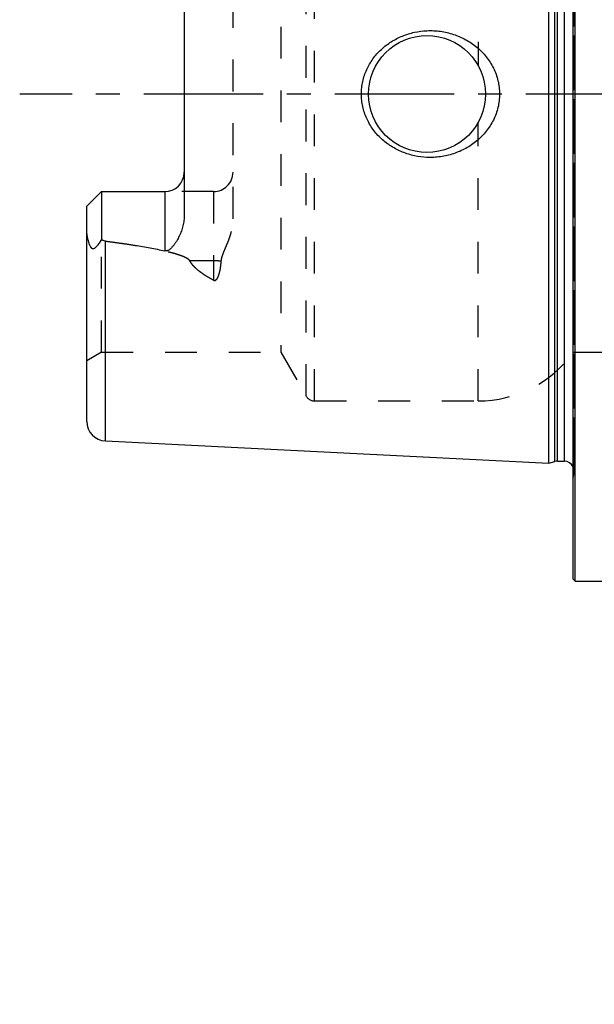
# Model space of a CAD drawing. Units: millimetres. Extents: x 0 to 594, y 0 to 420.
# Drawn here: x 261 to 320, y 140 to 241 of the extents above; entities that cross this region are included whole.
import ezdxf

# ---------------------------------------------------------------- set-up
doc = ezdxf.new("R2010")
doc.units = ezdxf.units.MM
doc.header["$LTSCALE"] = 32.67
for name, pattern in [('CENTER', [0.6, 0.375, -0.075, 0.075, -0.075]), ('DOT', [0.2, 0.1, -0.1]), ('HIDDEN', [0.2, 0.1, -0.1])]:
    doc.linetypes.add(name, pattern=pattern)
doc.layers.get('0').update_dxf_attribs({"linetype": 'CONTINUOUS'})
for name, color, linetype in [('30347249_CL', 7, 'CONTINUOUS'), ('30347249_HL', 7, 'CONTINUOUS'), ('30349224_AXIS', 7, 'CONTINUOUS'), ('30349224_DIM', 7, 'CONTINUOUS'), ('DEFAULT_2', 6, 'HIDDEN')]:
    doc.layers.add(name, color=color, linetype=linetype)
doc.styles.get("Standard").update_dxf_attribs({"font": 'TXT.SHX', "width": 0.7})
doc.dimstyles.new('DIMSTYLE_2', dxfattribs={"dimtxt": 3.5, "dimasz": 3.5, "dimexe": 1.5, "dimexo": 0, "dimgap": 0.875, "dimtad": 1, "dimdec": 3, "dimdsep": 46, "dimtxsty": 'STANDARD', "dimblk": '_FILLED', "dimblk1": '_FILLED', "dimblk2": '_FILLED', "dimcen": 0.09, "dimclrt": 2, "dimadec": 3, "dimazin": 2, "dimtp": 0.1, "dimtm": 0.1, "dimtfac": 1, "dimtdec": 3, "dimtofl": 0, "dimtmove": 0, "dimatfit": 3, "dimldrblk": '_FILLED', "dimfxl": 1, "dimtolj": 1, "dimarcsym": 0})

# ---------------------------------------------------------------- blocks, each defined once
blk = doc.blocks.new('_FILLED')
at = {"color": 0, "linetype": 'BYBLOCK'}
blk.add_solid([(0, 0), (-1, 0.125), (-1, -0.125)], dxfattribs=at)
blk = doc.blocks.new('*D1')
at = {"layer": '30349224_DIM', "color": 3, "linetype": 'CONTINUOUS'}
for p, q in [((386.99, 233.54), (386.99, 140.54)), ((376.99, 225.35), (376.99, 140.54)), ((376.99, 142.04), (366.77, 142.04)), ((366.77, 142.04), (381.99, 142.04)), ((392.99, 142.04), (381.99, 142.04)), ((386.99, 142.04), (392.99, 142.04))]:
    blk.add_line(p, q, dxfattribs=at)
at = {"layer": '30349224_DIM', "color": 3, "linetype": 'CONTINUOUS', "xscale": 3.5, "yscale": 3.5, "zscale": 3.5}
blk.add_blockref('_FILLED', (376.99, 142.04), dxfattribs=at)
at = {"layer": '30349224_DIM', "color": 3, "linetype": 'CONTINUOUS', "xscale": 3.5, "yscale": 3.5, "zscale": 3.5, "rotation": 180}
blk.add_blockref('_FILLED', (386.99, 142.04), dxfattribs=at)
at = {"layer": '30349224_DIM', "color": 2, "linetype": 'CONTINUOUS', "insert": (371.52, 146.41), "char_height": 3.5, "width": 61.75, "attachment_point": 3, "line_spacing_factor": 0.9}
blk.add_mtext('10\\PADJUSTING RANGE', dxfattribs=at)

msp = doc.modelspace()

# ---------------------------------------------------------------- linework, layer by layer
at = {"color": 9, "linetype": 'DOT'}
for p, q in [((281.0884, 223.5271), (281.0884, 214.4305)), ((281.0884, 216.4316), (278.649, 216.4316))]:
    msp.add_line(p, q, dxfattribs=at)
msp.add_open_spline([(281.8763, 216.3582), (281.7488, 216.383), (281.4868, 216.4197), (281.2226, 216.4316), (281.0884, 216.4316)], degree=3, knots=[0, 0, 0, 0, 0.49181316, 1, 1, 1, 1], dxfattribs=at)
at = {"layer": '30347249_CL', "color": 7, "linetype": 'CONTINUOUS'}
for p, q in [((317.9884, 183.7371), (317.9884, 283.3371)), ((318.1884, 183.5371), (318.1884, 283.5371)), ((315.4884, 195.6549), (315.4884, 271.4194)), ((278.0884, 245.967), (278.0884, 221.1072)), ((268.0884, 222.0271), (269.5884, 223.5271)), ((269.5884, 223.5271), (269.5884, 218.5984)), ((269.5884, 223.5271), (276.0884, 223.5271)), ((268.0884, 199.9319), (268.0884, 222.0271)), ((269.9883, 197.9344), (315.4884, 195.6549)), ((315.4884, 195.6549), (316.1076, 195.8208)), ((316.3665, 195.8549), (317.0884, 195.8549)), ((317.9884, 183.7371), (318.1884, 183.5371)), ((318.1884, 183.5371), (322.8784, 183.5371))]:
    msp.add_line(p, q, dxfattribs=at)
at = {"layer": '30347249_CL', "color": 9, "linetype": 'CONTINUOUS'}
for p, q in [((316.1076, 195.8208), (316.1076, 271.2534)), ((316.3665, 195.8549), (316.3665, 271.2194)), ((317.0884, 195.8549), (317.0884, 271.2194)), ((276.0884, 223.5271), (276.0884, 217.4409)), ((269.9883, 197.9344), (269.9883, 218.4455))]:
    msp.add_line(p, q, dxfattribs=at)
at = {"layer": '30347249_CL', "color": 7, "linetype": 'CONTINUOUS'}
msp.add_circle((302.9884, 233.5371), 6, dxfattribs=at)
for centre, radius, start, end in [((276.0884, 225.5271), 2, 270, 358.589887), ((270.0884, 199.9319), 2, 180, 267.131868), ((316.3665, 194.8549), 1, 90, 105), ((317.0884, 194.8549), 1, 25.833744, 90)]:
    msp.add_arc(centre, radius, start, end, dxfattribs=at)
for points, knots in [([(296.2544, 233.5371), (296.2544, 233.7524), (296.2777, 234.1833), (296.3819, 234.8217), (296.5536, 235.4453), (296.7898, 236.0471), (297.087, 236.6211), (297.4406, 237.162), (297.8459, 237.6651), (298.298, 238.1267), (298.7918, 238.5435), (299.3221, 238.913), (299.8838, 239.2331), (300.6673, 239.5915), (301.7008, 239.9089), (302.5588, 240.0186), (302.9884, 240.0371)], [0, 0, 0, 0, 0.06254351, 0.12507861, 0.18759912, 0.25010212, 0.31258869, 0.37506361, 0.43753428, 0.50000916, 0.56249601, 0.62500033, 0.68752419, 0.75006549, 0.87505486, 1, 1, 1, 1]), ([(302.9884, 240.0371), (303.2185, 240.0471), (303.6797, 240.0462), (304.368, 239.9829), (305.0472, 239.8582), (305.932, 239.6114), (306.9891, 239.1539), (307.9421, 238.5068), (308.6167, 237.8859), (309.0737, 237.3709), (309.4751, 236.8105), (309.8147, 236.2097), (310.0863, 235.5742), (310.2847, 234.9112), (310.4057, 234.2291), (310.4328, 233.7677), (310.4328, 233.5371)], [0, 0, 0, 0, 0.0627013, 0.12534513, 0.1879221, 0.25042826, 0.37511413, 0.49963289, 0.56196314, 0.62432823, 0.68675238, 0.74925347, 0.81183949, 0.87450602, 0.93723567, 1, 1, 1, 1]), ([(302.9884, 227.0371), (302.5588, 227.0557), (301.7008, 227.1654), (300.6673, 227.4827), (299.8838, 227.8412), (299.3221, 228.1612), (298.7918, 228.5307), (298.298, 228.9476), (297.8459, 229.4091), (297.4406, 229.9123), (297.087, 230.4531), (296.7898, 231.0271), (296.5536, 231.629), (296.3819, 232.2526), (296.2777, 232.891), (296.2544, 233.3219), (296.2544, 233.5371)], [0, 0, 0, 0, 0.12494514, 0.24993452, 0.31247581, 0.37499968, 0.437504, 0.49999085, 0.56246574, 0.62493641, 0.68741132, 0.74989789, 0.81240088, 0.8749214, 0.93745649, 1, 1, 1, 1]), ([(310.4328, 233.5371), (310.4328, 233.3066), (310.4057, 232.8451), (310.2847, 232.1631), (310.0863, 231.5001), (309.8147, 230.8646), (309.4751, 230.2637), (309.0737, 229.7034), (308.6167, 229.1883), (307.9421, 228.5675), (306.9891, 227.9203), (305.932, 227.4628), (305.0472, 227.2161), (304.368, 227.0913), (303.6797, 227.028), (303.2185, 227.0272), (302.9884, 227.0371)], [0, 0, 0, 0, 0.06276433, 0.12549398, 0.18816051, 0.25074653, 0.31324762, 0.37567177, 0.43803686, 0.50036711, 0.62488587, 0.74957174, 0.8120779, 0.87465487, 0.9372987, 1, 1, 1, 1]), ([(278.0884, 221.1072), (278.0884, 220.9206), (278.0628, 220.5482), (277.9571, 220.0006), (277.8206, 219.5582), (277.6862, 219.2148), (277.5735, 218.9627), (277.4493, 218.7163), (277.3137, 218.476), (277.1664, 218.2424), (277.006, 218.0169), (276.859, 217.8381), (276.7301, 217.7042), (276.6254, 217.6099), (276.5105, 217.5256), (276.4035, 217.4697), (276.3105, 217.4404), (276.2371, 217.4283), (276.1622, 217.4278), (276.1127, 217.4354), (276.0884, 217.4409)], [0, 0, 0, 0, 0.12533704, 0.24987435, 0.37383891, 0.43568946, 0.49747251, 0.55921515, 0.62094974, 0.68272062, 0.7445985, 0.80671693, 0.83796128, 0.86941302, 0.90119362, 0.93348605, 0.94991519, 0.96652015, 0.983246, 1, 1, 1, 1]), ([(269.5884, 218.5984), (269.5499, 218.5377), (269.4729, 218.418), (269.3555, 218.2428), (269.2557, 218.102), (269.1741, 217.9942), (269.1124, 217.9171), (269.0492, 217.8439), (268.9839, 217.7759), (268.9155, 217.7153), (268.8537, 217.6736), (268.8005, 217.6504), (268.7587, 217.6401), (268.7148, 217.639), (268.6701, 217.6497), (268.6269, 217.6725), (268.5866, 217.7052), (268.5495, 217.7454), (268.5037, 217.8067), (268.4541, 217.8914), (268.3854, 218.0356), (268.3146, 218.2245), (268.2453, 218.4569), (268.189, 218.6927), (268.1448, 218.9303), (268.1127, 219.1686), (268.093, 219.4069), (268.0884, 219.5658), (268.0884, 219.645)], [0, 0, 0, 0, 0.06144717, 0.12158814, 0.18021955, 0.20887926, 0.2370302, 0.26459609, 0.29147221, 0.31751906, 0.34259222, 0.35479965, 0.36689756, 0.37914473, 0.39195765, 0.4057174, 0.4205078, 0.4361371, 0.45234792, 0.48575762, 0.51984441, 0.58873643, 0.65788533, 0.72694818, 0.79576589, 0.86424385, 0.93232722, 1, 1, 1, 1]), ([(269.9883, 218.4455), (269.9172, 218.4547), (269.777, 218.493), (269.6492, 218.5602), (269.5884, 218.5984)], [0, 0, 0, 0, 0.49973043, 1, 1, 1, 1]), ([(269.9883, 218.4455), (270.4996, 218.3792), (271.5213, 218.2413), (273.0509, 218.0133), (274.3215, 217.7991), (275.3335, 217.6051), (275.8374, 217.4981), (276.0884, 217.4409)], [0, 0, 0, 0, 0.25008718, 0.50014983, 0.75015117, 0.87510688, 1, 1, 1, 1])]:
    msp.add_open_spline(points, degree=3, knots=knots, dxfattribs=at)
at = {"layer": '30347249_HL', "color": 6, "linetype": 'HIDDEN'}
for p, q in [((318.0884, 272.2194), (318.0884, 194.8549)), ((287.985, 260.0371), (287.985, 207.0371)), ((283.0884, 220.7376), (283.0884, 246.3367)), ((281.0884, 223.5271), (276.0884, 223.5271)), ((269.5884, 207.0371), (269.5884, 218.5984)), ((269.5884, 207.0371), (268.0884, 206.1711)), ((269.5884, 207.0371), (287.985, 207.0371)), ((287.985, 207.0371), (290.5831, 202.5371)), ((317.9884, 207.0371), (327.2884, 207.0371)), ((291.4491, 202.0371), (308.2416, 202.0371)), ((317.9884, 194.0734), (318.0787, 194.7157))]:
    msp.add_line(p, q, dxfattribs=at)
for centre, radius, start, end in [((276.0884, 225.5271), 2, 358.589887, 360), ((281.0884, 225.5271), 2, 270, 360), ((308.2416, 214.0371), 12, 270, 324.314665), ((291.4491, 203.0371), 1, 210, 270), ((317.0884, 194.8549), 1, 352, 25.833744)]:
    msp.add_arc(centre, radius, start, end, dxfattribs=at)
for points, knots in [([(281.8763, 216.3582), (281.8827, 216.4501), (281.9105, 216.6338), (281.9851, 216.9024), (282.0798, 217.1664), (282.1854, 217.4279), (282.2957, 217.689), (282.4439, 218.0386), (282.6233, 218.4805), (282.8124, 219.0232), (282.9631, 219.5812), (283.0634, 220.1541), (283.0884, 220.5427), (283.0884, 220.7376)], [0, 0, 0, 0, 0.06044142, 0.12131969, 0.18264363, 0.24433451, 0.30631254, 0.36851931, 0.49347669, 0.61906001, 0.74526657, 0.87219018, 1, 1, 1, 1]), ([(269.9883, 218.4455), (270.3609, 218.3972), (271.1057, 218.2977), (272.2214, 218.1381), (273.1495, 217.9942), (273.8905, 217.8708), (274.4453, 217.7732), (274.999, 217.6698), (275.5511, 217.5594), (276.1011, 217.4401), (276.6481, 217.3093), (277.1002, 217.1872), (277.4579, 217.0776), (277.723, 216.9876), (277.9834, 216.8873), (278.1944, 216.7911), (278.3555, 216.7018), (278.4697, 216.6266), (278.5726, 216.5405), (278.6288, 216.4702), (278.649, 216.4316)], [0, 0, 0, 0, 0.12553587, 0.25106509, 0.37658131, 0.43933166, 0.50207361, 0.56480356, 0.62751605, 0.69020194, 0.75284479, 0.81541219, 0.84664967, 0.87783359, 0.90892964, 0.93986369, 0.95522531, 0.9704544, 0.98545081, 1, 1, 1, 1]), ([(281.0884, 214.4305), (280.8476, 214.5565), (280.492, 214.755), (280.0358, 215.0463), (279.7071, 215.2795), (279.3954, 215.5304), (279.1067, 215.8024), (278.8503, 216.0991), (278.7086, 216.3177), (278.649, 216.4316)], [0, 0, 0, 0, 0.25496677, 0.38169321, 0.50772442, 0.63286509, 0.75685226, 0.8793499, 1, 1, 1, 1]), ([(281.0884, 214.4305), (281.1119, 214.4183), (281.1506, 214.4046), (281.2041, 214.4021), (281.2562, 214.4101), (281.3154, 214.4367), (281.3742, 214.4833), (281.4234, 214.5371), (281.4796, 214.6138), (281.5373, 214.7165), (281.5939, 214.8448), (281.6415, 214.9762), (281.6822, 215.1097), (281.7175, 215.2447), (281.7483, 215.3811), (281.7842, 215.5644), (281.8207, 215.7959), (281.8538, 216.0761), (281.8697, 216.264), (281.8763, 216.3582)], [0, 0, 0, 0, 0.03488966, 0.05257369, 0.07006979, 0.10387849, 0.13644197, 0.16821214, 0.19951228, 0.2613333, 0.32269805, 0.38388983, 0.44504432, 0.50623475, 0.56750397, 0.62887876, 0.75200164, 0.87569572, 1, 1, 1, 1])]:
    msp.add_open_spline(points, degree=3, knots=knots, dxfattribs=at)
at = {"layer": '30349224_AXIS', "color": 1, "linetype": 'CENTER'}
msp.add_line((442.9884, 233.5371), (261.2009, 233.5371), dxfattribs=at)
at = {"layer": 'DEFAULT_2', "color": 6, "linetype": 'DOT'}
for p, q in [((318.0787, 194.7157), (318.0787, 272.3585)), ((291.4491, 202.0371), (291.4491, 265.0371)), ((308.2416, 265.0371), (308.2416, 236.4361)), ((290.5831, 202.5371), (290.5831, 264.5371)), ((308.2416, 202.0371), (308.2416, 230.6382))]:
    msp.add_line(p, q, dxfattribs=at)

# ---------------------------------------------------------------- dimensions: what is measured, and where the dimension line sits
at = {"layer": '30349224_DIM', "color": 3, "linetype": 'CONTINUOUS'}
dim = msp.add_linear_dim(base=(386.9884, 142.0371), p1=(376.9884, 225.3531), p2=(386.9884, 233.5371), text='<>\\PADJUSTING RANGE', dimstyle='DIMSTYLE_2', dxfattribs=at)
dim.commit()
dim.dimension.update_dxf_attribs({"geometry": '*D1', "text_midpoint": (350.938, 142.0371), "dimtype": 160})

doc.saveas('drawing.dxf')
